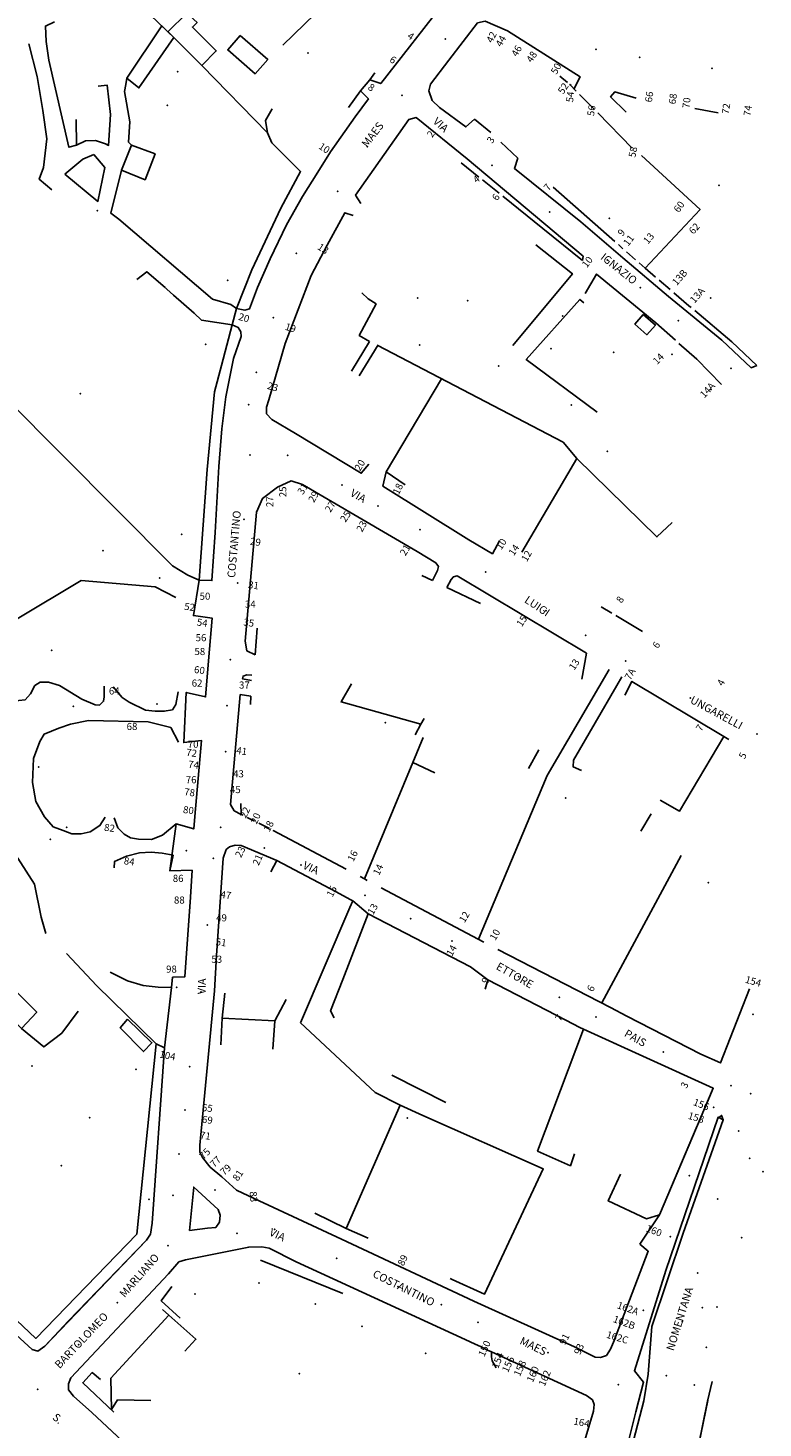
# Model space of a CAD drawing. Units: millimetres. Extents: x 2903 to 6094, y 3136 to 5596.
# Drawn here: x 5907 to 6093, y 3825 to 4179 of the extents above; entities that cross this region are included whole.
import ezdxf

# ---------------------------------------------------------------- set-up
doc = ezdxf.new("R2010")
doc.units = ezdxf.units.MM
for name, color, linetype in [('1A00CE', 10, 'Continuous'), ('1X00DC', 10, 'Continuous'), ('1X00DR', 10, 'Continuous'), ('1X00MS', 10, 'Continuous'), ('1X00SG', 10, 'Continuous'), ('2A00CV', 10, 'Continuous'), ('3A00IN', 10, 'Continuous'), ('5A00SM', 10, 'Continuous'), ('5X00CS', 10, 'Continuous'), ('6B00NC', 10, 'Continuous'), ('7A00PQ', 10, 'Continuous'), ('9A00TU', 10, 'Continuous')]:
    doc.layers.add(name, color=color, linetype=linetype)
doc.styles.get("Standard").update_dxf_attribs({"font": 'arial.ttf'})

msp = doc.modelspace()

# ---------------------------------------------------------------- linework, layer by layer
at = {"layer": '1A00CE', "color": 4, "flags": 128}
for points in [[(5950.79, 4169.91, 36.58), (5943.69, 4176.99, 36.1), (5942.2, 4178.46, 37.76), (5946.98, 4183.2, 37.9), (5949.59, 4180.83, 37.94), (5948.43, 4179.67, 37.14), (5954.48, 4173.6, 37.14)], [(5960.57, 4177.5, 36.38), (5967.53, 4171.47, 36.5), (5964.35, 4167.81, 36.25), (5957.39, 4173.85, 36.26)], [(5930.44, 4143.37, 37.57), (5932.98, 4149.74, 37.7), (5938.96, 4147.49, 37.58), (5936.41, 4140.97, 37.59)], [(6062.77, 4106.79, 39.36), (6065.83, 4104.12, 39.54), (6063.69, 4101.67, 39.38), (6060.63, 4104.33, 39.28)], [(5931.94, 3928.18, 34.68), (5938.15, 3922.24, 34.68), (5935.98, 3919.97, 34.68), (5930.14, 3926.02, 34.68)]]:
    msp.add_polyline3d(points, close=True, dxfattribs=at)
at = {"layer": '1A00CE', "color": 63, "flags": 128}
msp.add_polyline3d([(5931.75, 4166.75, 37.54), (5940.65, 4180, 37.9), (5943.69, 4176.99, 36.1), (5934.87, 4164.22, 36.72)], close=True, dxfattribs=at)
at = {"layer": '1A00CE', "color": 15, "flags": 128}
msp.add_polyline3d([(5905.11, 3925.87, 35.86), (5891.93, 3938.97, 35.97), (5895.92, 3942.94, 35.79), (5908.94, 3930, 35.67)], close=True, dxfattribs=at)
at = {"layer": '1X00DC', "color": 40}
for p, q in [((5950.79, 4169.91, 34.86), (5967.48, 4152.87, 34.86)), ((5993.44, 4166.25, 37.9), (5994.64, 4168.08, 53.73)), ((6043.53, 4165.63, 36.67), (6041.62, 4167.24, 36.67)), ((5988.02, 4159.3, 55.93), (5991.02, 4163.46, 38.01)), ((6050.42, 4158.73, 38.74), (6046.62, 4162.59, 38.74)), ((6081.73, 4157.96, 36.11), (6075.82, 4159, 36.11)), ((6059.98, 4149, 38.74), (6051.26, 4157.88, 38.74)), ((6021.06, 4141.65, 38.19), (6016.58, 4145.26, 37.89)), ((6026.21, 4137.52, 38.19), (6022, 4140.9, 38.19)), ((6039.89, 4139.12, 52.04), (6055.54, 4125.32, 52.04)), ((6056.44, 4124.52, 52.04), (6057.61, 4123.49, 52.04)), ((6058.51, 4122.69, 52.04), (6060.8, 4120.68, 52.04)), ((6066.78, 4115.5, 37.86), (6069.57, 4113.12, 37.86)), ((6006.64, 4040.69, 30.23), (6009.34, 4039.38, 30.22)), ((6021.52, 4033.53, 30.22), (6012.94, 4037.65, 30.22)), ((6052.04, 4032.74, 45.61), (6054.8, 4031.1, 45.61)), ((6055.83, 4030.49, 45.61), (6062.52, 4026.5, 26.5)), ((5964.84, 4027.32, 31.45), (5964.31, 4020.53, 31.44)), ((6038.41, 3990, 31.4), (6054.12, 4016.87, 28.37)), ((5963.27, 4010.09, 44.78), (5963.17, 4007.98, 49.19)), ((6004.91, 4000.23, 27.83), (6006.31, 4002.96, 27.85)), ((6006.98, 3999.62, 28.83), (6004.33, 3993.22, 28.82)), ((6033.65, 3991.74, 28.05), (6036.31, 3996.44, 28.42)), ((6038.41, 3990, 27.95), (6020.98, 3948.45, 28.09)), ((5962.34, 3979.33, 30.94), (5964.17, 3978.4, 30.94)), ((5965.24, 3977.86, 30.94), (5967.95, 3976.49, 30.94)), ((6062.15, 3975.87, 26.46), (6064.8, 3980.28, 26.8)), ((6052.21, 3932.33, 26.9), (6072.33, 3969.68, 26.91)), ((5996.33, 3961.5, 30.41), (6022.3, 3947.75, 29.14)), ((6018.98, 3941.48, 29.06), (5993, 3954.87, 29.47)), ((5956.65, 3934.76, 48.38), (5955.94, 3928.47, 31.24)), ((5969.34, 3927.74, 31.23), (5972.21, 3933.22, 48.38)), ((5955.94, 3928.49, 32.45), (5955.61, 3921.69, 47.7)), ((6047.59, 3925.64, 28.25), (6046.68, 3926.1, 28.32)), ((6076.93, 3902.3, 30.45), (6077.89, 3904.54, 30.45))]:
    msp.add_line(p, q, dxfattribs=at)
for points in [[(5918.92, 4156.22, 37.43), (5919.06, 4149.73, 37.32), (5921.29, 4150.83, 37.32), (5923.84, 4150.95, 36.63), (5926.39, 4150.04, 36.11), (5927.18, 4149.65, 35.63), (5927.61, 4157.53, 36), (5926.82, 4164.9, 36.17), (5924.5, 4164.68, 36.15)], [(6045.78, 4163.45, 38.74), (6044.14, 4165.12, 36.67), (6044.45, 4164.86, 36.67)], [(6060.96, 4161.6, 37.51), (6055.58, 4163.25, 37.26), (6054.48, 4161.94, 37.35), (6058.4, 4158.12, 38.1)], [(6063.25, 4118.52, 38.72), (6077.18, 4133.39, 39.14), (6062.3, 4147.1, 38.67)], [(6047.37, 4120.53, 38.85), (6037.31, 4128.6, 38.19), (6027.15, 4136.76, 38.19)], [(6061.7, 4119.88, 52.04), (6063.25, 4118.52, 37.86), (6065.87, 4116.28, 37.86)], [(6070.9, 4100.29, 35.34), (6065.91, 4104.72, 39.63), (6050.91, 4117.06, 37.47), (6048.03, 4112.12, 37.63)], [(6070.48, 4112.34, 37.86), (6074.33, 4109.04, 35.74), (6074.88, 4108.58, 35.74)], [(6075.8, 4107.81, 35.74), (6085.25, 4099.91, 34.04), (6091.58, 4093.9, 33.22)], [(6082.63, 4089.08, 33.92), (6076.37, 4095.45, 35.34), (6071.8, 4099.49, 35.34)], [(6011.62, 4090.5, 30.68), (5997.52, 4066.95, 30.65), (6002.37, 4063.61, 30.64)], [(5988.8, 4013.23, 54.12), (5986.14, 4008.62, 28.41), (6006.31, 4002.96, 27.85), (6007.21, 4004.37, 27.85)], [(6067.07, 3983.7, 26), (6071.96, 3980.93, 26.47), (6083.18, 3999.85, 26.82)], [(5960.73, 3982.84, 49.72), (5960.78, 3980.12, 30.94), (5961.27, 3979.87, 30.94)], [(5969.02, 3975.95, 30.94), (5968.94, 3975.99, 30.21), (5987.44, 3966.21, 30.8)], [(5984.87, 3960.44, 29.62), (5969.81, 3968.39, 29.62), (5968.27, 3965.53, 48.64)], [(5990.98, 3964.33, 30.64), (5992.08, 3963.75, 30.59), (5992.77, 3963.39, 30.56)], [(5988.31, 3956.49, 30.61), (5989.12, 3958.2, 29.63), (5988.42, 3958.56, 29.62)], [(6025.85, 3945.89, 29.12), (6054.44, 3931.18, 28.19), (6058.63, 3928.98, 28.2), (6077.36, 3919.35, 27.56)], [(6043.11, 3927.95, 28.62), (6023.3, 3938.19, 30.26), (6022.66, 3935.82, 46.74)], [(6077.36, 3919.35, 26.77), (6082.32, 3917.1, 25.72), (6089.71, 3935.87, 25.72)], [(5955.94, 3928.49, 32.45), (5969.34, 3927.74, 32.45), (5968.8, 3920.58, 50.69)], [(6001.07, 3906.44, 30.47), (5994.8, 3909.58, 30.47), (5975.83, 3927.25, 31.96)], [(6078.36, 3905.65, 30.45), (6080.5, 3910.69, 29.09), (6047.59, 3925.64, 29.85), (6035.94, 3894.78, 29.36), (6044.29, 3891.04, 29.79), (6045.3, 3894.07, 46.43)], [(5999.03, 3914.02, 47.73), (6006.21, 3910.38, 47.21), (6012.7, 3907.1, 46.74)], [(6013.75, 3862.49, 47.23), (6014.27, 3862.25, 47.23), (6022.52, 3858.52, 30.07), (6037.4, 3890.24, 30.84), (6006.83, 3903.79, 31.28), (6001.07, 3906.44, 30.47), (5987.44, 3875.16, 42.75)], [(6056.97, 3888.91, 48.27), (6053.87, 3882.12, 30.44), (6063.55, 3877.56, 30.44), (6066.86, 3878.65, 30.45), (6076.46, 3901.2, 30.45)], [(5979.48, 3879.01, 48.03), (5987.44, 3875.16, 42.75), (5992.95, 3872.71, 49.41)], [(5943.21, 3860.44, 30.53), (5940.5, 3856.85, 30.53), (5945.32, 3852.45, 31.54)]]:
    msp.add_polyline3d(points, dxfattribs=at)
at = {"layer": '1X00DR', "color": 31}
msp.add_polyline3d([(5905.11, 3925.87, 33.29), (5910.73, 3921.17, 32.74), (5915.31, 3924.69, 32.36), (5919.44, 3930.23, 32)], dxfattribs=at)
at = {"layer": '1X00MS', "color": 42}
for p, q in [((5925.14, 4194.9, 39.35), (5942.2, 4178.46, 37.76)), ((6032, 4046.6, 28.73), (6045.88, 4070.33, 28.73)), ((5992.08, 3963.75, 30.59), (6004.33, 3993.22, 28.82)), ((6004.33, 3993.22, 28.39), (6009.87, 3990.62, 47.51)), ((5975.83, 3927.25, 29.85), (5988.31, 3956.49, 30.61)), ((5924.19, 3936.67, 32.46), (5916.52, 3944.83, 35.97)), ((5986.56, 3858.65, 33.7), (5965.71, 3867.16, 33.68))]:
    msp.add_line(p, q, dxfattribs=at)
for points in [[(5912.73, 4138.44, 39.59), (5909.54, 4141.15, 39.59), (5910.68, 4144.1, 39.61), (5911.48, 4151.31, 39.79), (5910.52, 4158.49, 40.13), (5909.09, 4167.15, 40.5), (5906.98, 4175.44, 41)], [(5968.61, 4158.96, 55.98), (5966.98, 4156, 37.28), (5967.48, 4152.87, 37.34), (5968.6, 4150.28, 34.32), (5975.85, 4143.03, 37.68), (5970.88, 4133.74, 37.36), (5963.53, 4118.15, 36.77), (5959.63, 4108.35, 36.39), (5958.14, 4109.37, 33.97), (5953.54, 4110.72, 34.19), (5929.79, 4130.97, 34.9)], [(5916.03, 4142.36, 36.65), (5920.59, 4146.17, 37.01), (5923.41, 4147.39, 35.9)], [(6035.49, 4124.47, 52.01), (6044.8, 4117.12, 36.34), (6029.65, 4098.97, 33.39)], [(5941.05, 4113.99, 34.97), (5943.65, 4111.72, 35.08), (5948.85, 4107.15, 34.85), (5950.75, 4105.4, 34.52), (5958.52, 4104.19, 33.96), (5955.81, 4093.85, 35.19), (5954.02, 4087.2, 35.09), (5952.17, 4067.5, 33.6), (5950.11, 4039.44, 31.73)], [(5991.38, 4112.29, 33.83), (5993.02, 4110.75, 33.83), (5995, 4109.5, 33.46), (5990.71, 4101.5, 33.45), (5993.29, 4099.96, 32.61)], [(6047.68, 4109.75, 36.72), (6046.69, 4110.65, 36.69), (6033.1, 4095.4, 34.56), (6051.06, 4082.02, 49.35)], [(5950.11, 4039.44, 33.36), (5947.25, 4040.7, 31.82), (5943.35, 4043.08, 32.02), (5887.21, 4099.43, 39.58)], [(5995.28, 4099.03, 33.43), (6042.41, 4074.47, 33.65), (6045.88, 4070.33, 33.65), (6066.21, 4050.45, 33.24), (6070.11, 4054.08, 50.55)], [(5854.18, 4004.69, 37.63), (5888.11, 4029.9, 34.34), (5893.29, 4031.17, 33.9), (5896.98, 4030.46, 33.61), (5901.27, 4029.1, 33.56), (5903.98, 4029.69, 33.44), (5920.25, 4039.4, 32.61), (5938.96, 4037.75, 31.75), (5944.23, 4035.08, 31.37)], [(6047.11, 3991.21, 27.79), (6045.02, 3992.16, 27.8), (6045.07, 3993.85, 27.81), (6056.05, 4012.79, 28.47), (6057.31, 4015, 28.7)], [(5993, 3954.87, 29.44), (5986.6, 3938.22, 25.83), (5983.45, 3930.28, 23.92), (5984.4, 3928.58, 47.44)], [(5880.07, 3874.3, 35.18), (5887.36, 3867.44, 34.72), (5908.71, 3847.29, 32.29), (5934.35, 3873.72, 34.57), (5939.27, 3921.97, 34.57), (5924.19, 3936.67, 35.39)]]:
    msp.add_polyline3d(points, dxfattribs=at)
at = {"layer": '1X00SG', "color": 33}
msp.add_polyline3d([(5937.9, 3831.51, 49.81), (5929.46, 3831.69, 30.08), (5927.87, 3829.24, 29.5), (5927.73, 3837.18, 29.48), (5942.4, 3853.17, 29.48), (5949.31, 3847.08, 31.53), (5946.46, 3844.04, 31.53)], dxfattribs=at)
at = {"layer": '2A00CV', "color": 130}
for p in [(5977.75, 4173.1, 34.49), (5942.07, 4159.83, 34.32), (6081.92, 4139.54, 37.86), (6054.16, 4131.2, 37.1), (5957.33, 4115.44, 30.77), (6005.53, 4111.03, 34.03), (6018.25, 4110.29, 33.84), (6079.87, 4111, 35.72), (6042.31, 4106.4, 36.51), (5951.78, 4099.25, 30.92), (6039.39, 4098.17, 35.15), (6055.27, 4097.24, 37.53), (6070.06, 4096.72, 36.54), (6026.11, 4093.75, 33.75), (6079.88, 4087.87, 35.99), (6044.48, 4083.87, 33.86), (6053.66, 4072.12, 33.67), (5945.73, 4051.1, 30.79), (5925.71, 4046.94, 31.98), (5940.14, 4040.06, 31.38), (5912.71, 4021.67, 32.13), (5939.44, 4008.08, 32.21), (5909.4, 3992.15, 32.2), (5916.52, 3976.83, 32.17), (5946.87, 3970.89, 32.19), (5944.4, 3936.29, 32.15), (5907.73, 3916.32, 36.68), (5934.1, 3915.49, 36.68), (5922.36, 3903.28, 36.68), (5915.19, 3891.06, 36.68), (5937.44, 3882.58, 36.68), (5965.28, 3861.33, 31), (5949.08, 3858.54, 31), (5991.46, 3850.33, 31), (6007.57, 3843.5, 31), (5975.52, 3838.37, 31)]:
    msp.add_point(p, dxfattribs=at)
at = {"layer": '3A00IN', "color": 3}
for p in [(6089.73, 3892.89, 27.31), (6077.77, 3855.1, 28.19)]:
    msp.add_point(p, dxfattribs=at)
at = {"layer": '5A00SM', "color": 253}
msp.add_line((5922.92, 3828.54, 28.66), (5963.14, 3790.95, 28.52), dxfattribs=at)
at = {"layer": '5A00SM', "color": 240}
for points in [[(5950.11, 4039.44, 31.73), (5953.38, 4039.35, 31.83), (5954.23, 4051.58, 32.11), (5955.08, 4068.24, 32.2), (5955.92, 4077.87, 32.51), (5956.87, 4085.92, 32.79), (5958.86, 4095.62, 33.11), (5960.78, 4101.22, 33.49), (5960.71, 4102.43, 33.49), (5960.03, 4103.49, 33.49), (5958.52, 4104.19, 33.49), (5959.63, 4108.35, 33.49), (5961.69, 4107.91, 32.94), (5962.94, 4108.27, 33), (5964.93, 4113.65, 33.06), (5968.17, 4120.92, 33.33), (5972.29, 4129.54, 33.72), (5976.35, 4136.74, 34.1), (5980.19, 4142.9, 34.59), (5983.48, 4148.03, 34.77), (5989.68, 4156.9, 35.11), (5993.06, 4161.45, 35.49), (5991.02, 4163.46, 35.47), (5993.44, 4166.25, 35.47), (5996.19, 4165.32, 35.59), (6012.83, 4186.69, 36.42)], [(5941.33, 3920.94, 30.43), (5943.14, 3936.22, 30.64), (5943.38, 3938.83, 30.33), (5946.48, 3938.9, 30.3), (5947.93, 3959.14, 30.66), (5948.35, 3965.95, 30.61), (5942.7, 3965.79, 47.46), (5944.26, 3977.69, 47.46), (5948.78, 3976.43, 30.59), (5949.04, 3979.53, 31.91), (5950.71, 3998.85, 31.92), (5946.21, 3998.31, 47.45), (5946.86, 4011.01, 30.28), (5951.75, 4009.87, 30.28), (5952.78, 4022, 31.85), (5953.39, 4029.87, 31.88), (5948.66, 4030.5, 31.88), (5950.11, 4039.44, 31.83)], [(6080.5, 3910.69, 27.43), (6046.68, 3926.1, 28.32), (6043.11, 3927.95, 28.62), (6023.3, 3938.19, 30.26), (6018.98, 3941.48, 27.46), (5993, 3954.87, 27.48), (5989.12, 3958.2, 29.63), (5988.42, 3958.56, 29.62), (5984.87, 3960.44, 29.62), (5969.81, 3968.39, 29.62), (5960.82, 3972.25, 29.66), (5959.23, 3972.31, 29.67), (5957.81, 3971.92, 29.67), (5957.02, 3971.18, 29.67), (5956.23, 3968.97, 29.67), (5954.5, 3944.32, 29.66), (5954.05, 3935.42, 29.65)], [(6080.5, 3910.69, 27.43), (6046.68, 3926.1, 28.32), (6043.11, 3927.95, 28.62), (6023.3, 3938.19, 30.26), (6018.98, 3941.48, 27.46), (5993, 3954.87, 27.48), (5989.12, 3958.2, 29.63), (5988.42, 3958.56, 29.62), (5984.87, 3960.44, 29.62), (5969.81, 3968.39, 29.62), (5960.82, 3972.25, 29.66), (5959.23, 3972.31, 29.67), (5957.81, 3971.92, 29.67), (5957.02, 3971.18, 29.67), (5956.23, 3968.97, 29.67), (5954.5, 3944.32, 29.66), (5954.05, 3935.42, 29.65)], [(5799.1, 3944.87, 36.97), (5838.39, 3907.83, 34.13), (5874.03, 3875.27, 31.6), (5874.88, 3875.09, 31.54), (5875.65, 3875.35, 32.82), (5877.15, 3877.05, 35.36), (5880.07, 3874.3, 35.18), (5878.7, 3872.75, 32.12), (5878.32, 3872.26, 31.33), (5878.39, 3871.68, 31.33), (5878.55, 3871.14, 31.28), (5907.79, 3844.45, 29.22), (5909.21, 3844.08, 29.22), (5911.03, 3845.31, 29.23), (5936.79, 3872.16, 29.98), (5937.83, 3873.67, 29.96), (5938.23, 3876.48, 29.96), (5941.33, 3920.94, 30.43)], [(5954.05, 3935.42, 30.55), (5950.31, 3896.29, 30.58), (5950.29, 3894.46, 30.58), (5951.02, 3893.12, 30.58), (5952.91, 3890.72, 30.58), (5955.84, 3888.25, 30.58), (5959.59, 3884.87, 30.14), (5964.09, 3882.74, 30.12), (5986.19, 3872.44, 29.79), (6019.79, 3856.72, 29.61), (6045.28, 3845.18, 28.76), (6050.58, 3842.56, 28.9), (6051.93, 3842.47, 28.69), (6053.41, 3842.94, 28.77), (6054.43, 3844.57, 28.78), (6055.23, 3846.35, 28.78), (6064, 3869.4, 28.61), (6061.9, 3871.14, 49.99)], [(6061.9, 3871.14, 49.99), (6066.86, 3878.65, 29.07), (6080.5, 3910.69, 29.09)], [(6059.8, 3819.44, 29.08), (6062.91, 3831.47, 28.92), (6064.02, 3838.24, 28.9), (6064.96, 3850.31, 28.77), (6072.85, 3873.96, 28.36), (6083.02, 3902.65, 28.04), (6081.75, 3903.37, 28.04), (6068.44, 3864.49, 28.37), (6060.52, 3839.1, 29.26), (6062.83, 3836.18, 28.93), (6060.89, 3828.64, 28.92), (6050.3, 3786.44, 28.79)], [(6039.05, 3791.81, 28.4), (6050.12, 3828.83, 28.43), (6050.34, 3830.54, 28.43), (6049.85, 3831.72, 28.43), (6048.4, 3832.79, 28.43), (6024.24, 3843.92, 28.59), (6023.29, 3844.35, 28.59), (6021.44, 3845.2, 28.61), (6020.14, 3845.81, 28.62), (6017.58, 3846.98, 28.66), (5974.73, 3866.69, 29.44), (5967.91, 3870.2, 29.5), (5966.05, 3870.48, 29.5), (5962.69, 3870.44, 29.55), (5946.63, 3867.17, 29.57), (5945, 3866.67, 29.57), (5942.36, 3863.62, 28.97), (5917.56, 3837.28, 28.65), (5917.03, 3835.75, 28.63), (5917.02, 3834.25, 28.67), (5918.23, 3832.62, 28.63), (5922.92, 3828.54, 28.66)], [(6075.28, 3616, 0), (6068.33, 3621.77, 0), (6064.28, 3625.12, 0), (6062.64, 3628.04, 0), (6061.54, 3633.25, 0), (6061.32, 3640.87, 0), (6059.98, 3665.91, 0), (6060.14, 3673.48, 0), (6060.12, 3685.58, 0), (6061.69, 3706.25, 0), (6064.84, 3736.87, 0), (6067.92, 3760.79, 0), (6070.62, 3777.49, 0), (6072.86, 3791.29, 0), (6075.75, 3815.17, 0), (6079.05, 3831.35, 0), (6080.21, 3836.37, 0)]]:
    msp.add_polyline3d(points, dxfattribs=at)
at = {"layer": '5X00CS', "color": 6}
for p, q in [((5982.37, 4185.74), (5971.38, 4175.07)), ((6019.97, 4156.28, 50.57), (6024.12, 4152.94, 51.87)), ((6030.93, 4146.42, 54.19), (6026.66, 4150.47, 52.85)), ((5941.33, 3920.94, 30.43), (5939.27, 3921.97, 30.43)), ((5942.4, 3853.17, 29.48), (5940.85, 3854.65, 29.48))]:
    msp.add_line(p, q, dxfattribs=at)
at = {"layer": '5X00CS', "color": 210}
for p, q in [((5993.29, 4099.96, 33.36), (5988.75, 4092.43, 32.61)), ((5990.69, 4091.25, 32.5), (5995.56, 4099.08, 33.36))]:
    msp.add_line(p, q, dxfattribs=at)
at = {"layer": '5X00CS', "color": 6}
for points in [[(5993.44, 4166.25, 35.47), (5996.19, 4165.32, 35.59), (6012.83, 4186.69, 36.42), (6013.21, 4188.68, 36.42), (6012.08, 4189.79, 36.43), (5982.19, 4218.24, 37.97), (5979.78, 4220, 38.02), (5975.95, 4218.03, 55.16)], [(5913.43, 4180.97, 41.61), (5911.15, 4179.92, 41.09), (5911.37, 4176, 40.74), (5912.05, 4171.25, 40.09), (5917.11, 4149.19, 36.49), (5919.06, 4149.73, 36.61)], [(6045.19, 4164.06, 35.54), (6046.73, 4167.08, 35.61), (6028.3, 4178.7, 36.58), (6022.64, 4181.15, 36.46), (6020.75, 4180.7, 36.46), (6013.48, 4171.3, 36.35), (6008.79, 4165.22, 35.77), (6008.38, 4163.49, 35.74), (6009.18, 4161.08, 35.74), (6011.07, 4159.25, 35.7), (6017.76, 4154.34, 35.46), (6019.97, 4156.28, 50.57)], [(5932.98, 4149.74, 34.19), (5932.25, 4150.5, 34.19), (5932.58, 4155.67, 34.84), (5931.17, 4163.35, 35.56), (5931.5, 4165.12, 35.51), (5931.75, 4166.75, 37.54)], [(5959.63, 4108.35, 32.93), (5961.69, 4107.91, 32.94), (5962.94, 4108.27, 33), (5964.93, 4113.65, 33.06), (5968.17, 4120.92, 33.33), (5972.29, 4129.54, 33.72), (5976.35, 4136.74, 34.1), (5980.19, 4142.9, 34.59), (5983.48, 4148.03, 34.77), (5989.68, 4156.9, 35.11), (5993.06, 4161.45, 35.49), (5991.02, 4163.46, 35.47)], [(6047.37, 4120.53, 35.86), (6047.5, 4121.58, 35.99), (6018.08, 4146.24, 35.86), (6005.13, 4156.7, 35.82), (6003.27, 4156.26, 35.83), (5989.82, 4137.03, 34.49), (5991.16, 4134.95, 34.49)], [(5923.41, 4147.39, 34.44), (5926.18, 4144.08, 34.24), (5924.44, 4135.47, 34.36), (5916.03, 4142.36, 34.81)], [(6030.93, 4146.42, 35.86), (6030.1, 4143.82, 35.86), (6046.96, 4130.27, 36.09), (6057.61, 4121.16, 35.76), (6069.18, 4111.37, 34.82), (6082.69, 4100.31, 32.95), (6090.09, 4093.33, 31.84), (6091.58, 4093.9, 33.22)], [(5929.79, 4130.97, 34.15), (5927.77, 4132.45, 34.13), (5930.44, 4143.37, 34.19)], [(5989.17, 4131.89, 34.12), (5987.04, 4132.59, 34.12), (5982.58, 4124.4, 33.68), (5978.55, 4116.66, 32.88), (5971.93, 4099.46, 32.5), (5967.78, 4085.21, 32.19), (5967.18, 4083.33, 32.75), (5967.21, 4081.62, 32.65), (5968.59, 4080.16, 32.65), (5974.53, 4076.65, 32.6), (5991.25, 4066.58, 31.76), (5993.16, 4068.86, 31.76)], [(5941.48, 4113.62, 34.13), (5936.83, 4117.66, 34.13), (5934.36, 4115.68, 34.13)], [(5950.11, 4039.44, 31.73), (5953.38, 4039.35, 31.83), (5954.23, 4051.58, 32.11), (5955.08, 4068.24, 32.2), (5955.92, 4077.87, 32.51), (5956.87, 4085.92, 32.79), (5958.86, 4095.62, 33.11), (5960.78, 4101.22, 33.49), (5960.71, 4102.43, 33.49), (5960.03, 4103.49, 33.49), (5958.52, 4104.19, 33.49)], [(5997.52, 4066.95, 31.78), (5996.75, 4063.33, 31.03), (6018.48, 4049.68, 31.06), (6024.5, 4046.15, 29.92), (6026.3, 4049.48, 29.44)], [(6009.34, 4039.38, 30.22), (6010.61, 4041.89, 28.85), (6010.79, 4042.96, 28.13), (6010.13, 4043.87, 28.18), (6005.42, 4046.7, 30.61), (5976.32, 4063.72, 31.86), (5973.44, 4064.62, 32.15), (5969.96, 4063.04, 32.46), (5966.23, 4060.2, 32.27), (5964.71, 4056.69, 32.11), (5961.8, 4024.04, 31.29), (5962.21, 4021.57, 31.29), (5964.31, 4020.53, 31.44)], [(6047.21, 4014.37, 28.44), (6048.4, 4020.95, 28.44), (6015.6, 4040.6, 27.98), (6014.63, 4040.35, 28.3), (6014, 4039.67, 28.92), (6012.94, 4037.65, 30.22)], [(5946.86, 4011.01, 30.28), (5951.75, 4009.87, 30.28), (5952.78, 4022, 31.85), (5953.39, 4029.87, 31.88), (5948.66, 4030.5, 31.88)], [(5926, 4012.61, 32.06), (5926.03, 4009.86, 32.06), (5925.89, 4008.78, 31.69), (5924.88, 4007.83, 31.64), (5923.73, 4007.86, 31.64), (5920.34, 4009.27, 31.76), (5914.71, 4012.77, 32.27), (5911.96, 4013.62, 32.11), (5909.84, 4013.62, 32.11), (5908.44, 4012.74, 32.1), (5907.35, 4010.7, 31.95), (5906, 4009.11, 31.94), (5902.82, 4008.83, 31.82), (5901.25, 4009.25, 31.81), (5899.11, 4010.31, 54.54)], [(5963.5, 4015.37, 31.5), (5962.19, 4015.47, 31.26), (5961.25, 4015.17, 31.18), (5961.15, 4014.44, 31.18), (5963.44, 4014.06, 36.48)], [(6084.43, 3999.1, 26.77), (6083.18, 3999.85, 26.82), (6059.86, 4013.79, 27.76), (6058.11, 4010.31, 27.76)], [(5928.31, 4012.43, 31.61), (5930.61, 4009.72, 31.61), (5932.37, 4008.53, 31.61), (5936.5, 4006.49, 31.85), (5939, 4006.31, 31.57), (5941.3, 4006.24, 31.43), (5943.33, 4006.6, 31.2), (5944.19, 4008, 31.01), (5944.82, 4011.17, 31.01)], [(5963.27, 4010.09, 44.78), (5960.57, 4010.49, 31.18), (5958.09, 3982.62, 30.38), (5959, 3981.04, 30.38), (5960.78, 3980.12, 30.38)], [(5944.92, 3998.4, 47.46), (5942.92, 4002.15, 31.45), (5937.18, 4003.58, 32.27), (5922.03, 4003.87, 32.15), (5917.48, 4002.98, 32.04), (5914.56, 4001.92, 31.82)], [(5926.31, 3979.44, 47.65), (5924.98, 3977.29, 31.26), (5922.53, 3975.67, 31.17), (5920.17, 3975.14, 31.64), (5917.83, 3975.22, 31.73), (5915.62, 3975.99, 32.15), (5913.09, 3976.99, 32), (5910.93, 3979.5, 31.89), (5908.69, 3983.4, 31.87), (5907.87, 3988.22, 31.85), (5908.11, 3994.27, 31.33), (5909.75, 3998.56, 30.9), (5910.8, 4000.42, 30.8), (5914.56, 4001.92, 31.93)], [(5944.26, 3977.69, 47.46), (5948.78, 3976.43, 30.59), (5949.04, 3979.53, 30.58), (5950.71, 3998.85, 31.31), (5946.21, 3998.31, 47.45)], [(5891.69, 3981.06, 52.9), (5899.16, 3974.69, 31.56), (5904.17, 3969.04, 31.48), (5908.4, 3962.45, 31.29), (5910.09, 3954.02, 30.85), (5911.26, 3949.94, 30.85)], [(5944.26, 3977.69, 47.46), (5940.83, 3974.83, 31.31), (5938.07, 3973.78, 31.31), (5934.73, 3973.83, 31.04), (5932.68, 3974.16, 30.99), (5931.13, 3975.12, 30.99), (5929.48, 3976.71, 30.99), (5928.55, 3979.22, 47.63)], [(5969.81, 3968.39, 30.5), (5960.82, 3972.25, 30.76), (5959.23, 3972.31, 30.7), (5957.81, 3971.92, 30.7), (5957.02, 3971.18, 30.7), (5956.23, 3968.97, 30.7), (5954.5, 3944.32, 30.69), (5954.05, 3935.42, 30.55)], [(5942.7, 3965.79, 31.56), (5943.5, 3969.74, 31.56), (5940.73, 3970.25, 30.92), (5937.92, 3970.5, 30.88), (5935.02, 3970.33, 31.08), (5931.67, 3969.5, 31.09), (5928.68, 3968.17, 31.01), (5928.55, 3966.54, 31.01)], [(5939.75, 3936.32, 30.99), (5943.14, 3936.22, 30.64), (5943.38, 3938.83, 30.33), (5946.48, 3938.9, 30.3), (5947.93, 3959.14, 30.66), (5948.35, 3965.95, 30.61), (5942.7, 3965.79, 30.61)], [(5939.75, 3936.32, 30.99), (5935.9, 3936.71, 31.56), (5931.96, 3937.92, 31.55), (5927.55, 3940.15, 31.55)], [(5954.05, 3935.42, 30.55), (5950.31, 3896.29, 30.58), (5950.29, 3894.46, 30.58), (5951.02, 3893.12, 30.58), (5952.91, 3890.72, 30.58), (5955.84, 3888.25, 30.58), (5959.59, 3884.87, 30.14), (5964.09, 3882.74, 30.12), (5986.19, 3872.44, 29.79), (6019.79, 3856.72, 29.61), (6045.28, 3845.18, 28.76), (6050.58, 3842.56, 28.9), (6051.93, 3842.47, 28.69), (6053.41, 3842.94, 28.77), (6054.43, 3844.57, 28.78), (6055.23, 3846.35, 28.78), (6064, 3869.4, 28.61), (6061.9, 3871.14, 49.99)], [(5880.07, 3874.3, 35.18), (5878.7, 3872.75, 32.12), (5878.32, 3872.26, 31.33), (5878.39, 3871.68, 31.33), (5878.55, 3871.14, 31.28), (5907.79, 3844.45, 29.22), (5909.21, 3844.08, 29.22), (5911.03, 3845.31, 29.23), (5916.91, 3851.67, 29.25), (5936.79, 3872.16, 29.98), (5937.83, 3873.67, 29.96), (5938.23, 3876.48, 29.96), (5941.33, 3920.94, 30.43)], [(6060.52, 3839.1, 29.26), (6068.44, 3864.49, 28.37), (6081.75, 3903.37, 28.04), (6083.02, 3902.65, 28.04), (6072.85, 3873.96, 28.36), (6064.96, 3850.31, 28.77), (6064.02, 3838.24, 28.9), (6062.91, 3831.47, 28.92), (6059.8, 3819.44, 29.08)], [(6081.6, 3902.94, 28.05), (6082.61, 3903.82, 27.65), (6083.02, 3902.65, 28.04)], [(5947.71, 3874.62, 30.08), (5948.75, 3885.65, 30.33), (5954.92, 3879.94, 30.2), (5955.48, 3878.56, 30.21), (5955.3, 3876.77, 30.18), (5954.32, 3875.4, 30.15), (5952.21, 3875.25, 30.07), (5947.71, 3874.62, 30.08)], [(6021.44, 3845.2, 28.61), (6020.14, 3845.81, 28.62), (6017.58, 3846.98, 28.66), (5974.73, 3866.69, 29.44), (5967.91, 3870.2, 29.5), (5966.05, 3870.48, 29.5), (5962.69, 3870.44, 29.55), (5946.63, 3867.17, 29.57), (5945, 3866.67, 29.57), (5942.36, 3863.62, 28.97), (5917.56, 3837.28, 28.65), (5917.03, 3835.75, 28.63), (5917.02, 3834.25, 28.67), (5918.23, 3832.62, 28.63), (5922.92, 3828.54, 28.66), (5963.14, 3790.95, 28.52), (5964.64, 3795.17, 28.52)], [(6035.67, 3787.45, 29.41), (6039.43, 3786.75, 28.39), (6040.21, 3790.97, 28.39), (6039.05, 3791.81, 28.4), (6050.12, 3828.83, 28.43), (6050.34, 3830.54, 28.43), (6049.85, 3831.72, 28.43), (6048.4, 3832.79, 28.43), (6024.24, 3843.92, 28.59), (6024.27, 3842.64, 28.59), (6024.42, 3841.6, 28.59), (6025.42, 3839.79, 28.59)], [(5928.46, 3828.57, 29.64), (5920.6, 3836.07, 29.43), (5923, 3838.62, 29.27), (5925.14, 3836.86, 29.29)], [(6050.3, 3786.44, 28.79), (6060.89, 3828.64, 28.92), (6062.83, 3836.18, 28.93), (6060.52, 3839.1, 29.26)]]:
    msp.add_polyline3d(points, dxfattribs=at)
at = {"layer": '5X00CS', "color": 60}
msp.add_polyline3d([(6064.84, 3736.87, 27.78), (6067.92, 3760.79, 29.84), (6070.62, 3777.49, 29.42), (6072.86, 3791.29, 29.5), (6075.75, 3815.17, 29.01), (6079.1, 3831.58, 28.9)], dxfattribs=at)
at = {"layer": '7A00PQ', "color": 43}
for p in [(6012.59, 4176.67, 36.03), (6050.77, 4173.99, 35.49), (6061.88, 4171.97, 35.17), (5944.69, 4168.35, 33.89), (6080.17, 4169.16, 34.8), (6001.54, 4162.33, 35.64), (6011.68, 4154.12, 35.66), (5992.79, 4149.31, 35.05), (6024.42, 4144.62, 35.68), (5985.27, 4138.04, 34.49), (5924.31, 4133.15, 34.36), (6039.02, 4132.77, 35.36), (5974.78, 4122.35, 33.65), (6053.62, 4120.64, 35.03), (6061.98, 4113.59, 34.85), (5968.97, 4105.99, 33.07), (6071.63, 4105.24, 34.67), (6006.02, 4099.06, 32.96), (5964.61, 4092.19, 32.59), (6084.98, 4093.15, 32.37), (5920, 4086.72, 31.4), (5962.67, 4083.96, 32.3), (5963, 4071.2, 31.8), (5972.6, 4071.14, 31.46), (5986.39, 4063.63, 30.89), (5995.5, 4058.3, 30.48), (5961.51, 4054.89, 31.54), (6006.15, 4052.29, 30.06), (5959.86, 4038.78, 31.2), (6022.76, 4041.5, 29.22), (6038.1, 4031.78, 28.47), (6048.12, 4025.46, 28.02), (5958.06, 4019.35, 30.76), (6058.27, 4018.97, 27.62), (5918.21, 4007.49, 31.26), (5957.17, 4007.63, 30.61), (6074.73, 4009.63, 26.89), (5997.37, 4003.37, 24.8), (6091.58, 4000.5, 26.21), (5956.85, 3996.04, 30.43), (6043.08, 3984.25, 24.45), (5955.61, 3976.83, 30.14), (5912.39, 3973.79, 31.19), (5966.65, 3971.57, 29.74), (5953.72, 3969.01, 29.98), (5975.94, 3967.28, 29.38), (6079.29, 3962.81, 23.99), (5992.21, 3959.58, 28.68), (6003.8, 3953.66, 28.39), (5952.19, 3952.08, 29.62), (6014.22, 3948.02, 28.06), (6031.12, 3938.98, 27.51), (5950.63, 3935.06, 29.3), (6041.49, 3933.78, 27.31), (6050.76, 3928.77, 27.09), (6090.59, 3929.47, 26.05), (6067.85, 3919.85, 26.66), (5947.73, 3916.16, 29.19), (6085.03, 3911.37, 26.25), (6090.02, 3909.33, 26.25), (6090.02, 3909.33, 26.25), (5946.54, 3905.19, 29.14), (6080.6, 3905.86, 29.13), (6002.92, 3903.18, 29.18), (6086.96, 3899.85, 26.29), (6086.96, 3899.85, 26.29), (5944.99, 3894.05, 29.08), (6093.12, 3889.55, 27.22), (6074.47, 3888.55, 28.84), (5943.54, 3883.58, 29.05), (5954.14, 3884.89, 29.05), (6081.65, 3882.6, 26.49), (6081.65, 3882.6, 26.49), (5969.32, 3874.91, 28.77), (5959.73, 3873.88, 28.85), (6069.63, 3873.06, 28.55), (6087.71, 3872.79, 27.35), (5942.27, 3870.8, 29.01), (5985.03, 3867.6, 28.65), (6076.54, 3863.91, 26.71), (6076.54, 3863.91, 26.71), (6000.52, 3860.44, 28.52), (5929.35, 3856.36, 28.72), (5979.59, 3855.98, 32.15), (6011.57, 3855.84, 28.41), (6062.79, 3854.43, 28.18), (6081.46, 3855.25, 27.48), (6020.87, 3851.36, 28.3), (6072.66, 3851.54, 26.84), (6072.66, 3851.54, 26.84), (5919.6, 3845.7, 28.54), (6038.6, 3843.65, 28.09), (6078.71, 3845.06, 27.54), (6068.63, 3837.83, 26.97), (6068.63, 3837.83, 26.97), (5909.19, 3834.39, 28.38), (6056.43, 3835.56, 27.84), (6075.72, 3835.44, 27.61)]:
    msp.add_point(p, dxfattribs=at)

# ---------------------------------------------------------------- texts
at = {"layer": '6B00NC'}
for s, rotation, p in [('4', 326.3099, (6002.74, 4176.99)), ('42', 62.7839, (6024.44, 4175.49)), ('44', 60.4612, (6026.74, 4174.49)), ('46', 60.4612, (6030.74, 4171.99)), ('48', 56.3099, (6034.44, 4170.49)), ('6', 326.3099, (5998.24, 4170.99)), ('50', 60.4612, (6040.74, 4167.49)), ('8', 326.3099, (5992.74, 4163.99)), ('52', 56.3099, (6042.44, 4162.49)), ('54', 82.875, (6044.94, 4160.49)), ('66', 81.8699, (6064.94, 4160.49)), ('68', 81.8699, (6070.94, 4159.99)), ('56', 80.0738, (6050.24, 4156.99)), ('70', 82.875, (6074.44, 4158.99)), ('72', 81.8699, (6084.44, 4157.49)), ('74', 81.8699, (6089.94, 4156.99)), ('2', 56.3099, (6009.24, 4151.49)), ('3', 56.3099, (6024.44, 4149.99)), ('10', 326.3099, (5980.24, 4148.99)), ('58', 78.6901, (6060.74, 4146.49)), ('4', 37.5686, (6020.44, 4139.99)), ('7', 51.3402, (6038.74, 4137.99)), ('6', 56.3099, (6025.74, 4135.49)), ('60', 53.7462, (6071.74, 4132.49)), ('9', 49.0856, (6057.44, 4126.49)), ('11', 52.5238, (6058.94, 4123.99)), ('13', 50.1944, (6063.94, 4124.49)), ('62', 47.3859, (6075.44, 4126.99)), ('13', 326.3099, (5979.94, 4123.49)), ('10', 52.5238, (6048.44, 4118.49)), ('13B', 48.8141, (6071.24, 4113.99)), ('13A', 48.8141, (6075.74, 4109.49)), ('20', 344.0546, (5959.94, 4105.49)), ('19', 342.646, (5971.74, 4102.99)), ('14', 45, (6066.24, 4093.99)), ('23', 344.0546, (5967.24, 4087.99)), ('14A', 47.2312, (6078.24, 4085.49)), ('20', 59.0362, (5990.94, 4066.99)), ('25', 90, (5972.24, 4060.49)), ('31', 59.0362, (5976.44, 4060.99)), ('18', 64.0935, (6000.74, 4060.99)), ('27', 90, (5968.94, 4057.99)), ('29', 60.4612, (5979.24, 4058.99)), ('27', 59.0362, (5983.44, 4056.49)), ('25', 56.3099, (5987.24, 4053.99)), ('23', 60.2551, (5991.44, 4051.49)), ('29', 351.8699, (5962.94, 4048.49)), ('10', 56.3099, (6026.74, 4046.99)), ('21', 59.0362, (6002.44, 4045.49)), ('14', 56.3099, (6029.94, 4045.49)), ('12', 60.4612, (6033.24, 4043.99)), ('31', 351.8699, (5962.44, 4037.49)), ('8', 56.3099, (6057.24, 4033.49)), ('52', 351.8699, (5946.24, 4031.99)), ('54', 351.8699, (5949.44, 4027.99)), ('35', 351.8699, (5961.24, 4027.99)), ('15', 56.3099, (6031.94, 4027.49)), ('6', 56.3099, (6066.44, 4021.99)), ('60', 351.8699, (5948.74, 4015.99)), ('13', 56.3099, (6045.24, 4016.49)), ('7A', 59.0362, (6059.44, 4013.99)), ('4', 61.9275, (6082.94, 4012.49)), ('7', 56.3099, (6077.44, 4000.99)), ('72', 352.3039, (5946.74, 3994.99)), ('41', 351.8699, (5959.44, 3995.49)), ('5', 61.9275, (6088.44, 3993.99)), ('74', 351.8699, (5947.24, 3991.99)), ('78', 352.3039, (5946.24, 3984.99)), ('80', 351.8699, (5945.94, 3980.49)), ('22', 63.4349, (5961.94, 3978.99)), ('20', 66.8014, (5964.74, 3977.49)), ('18', 63.4349, (5967.94, 3975.49)), ('82', 351.8699, (5925.94, 3975.99)), ('23', 63.4349, (5960.74, 3968.99)), ('16', 63.4349, (5989.24, 3967.99)), ('84', 352.5041, (5930.94, 3967.49)), ('21', 66.8014, (5965.24, 3966.99)), ('14', 64.0935, (5995.74, 3964.49)), ('47', 351.8699, (5955.44, 3958.99)), ('15', 63.4349, (5983.94, 3958.99)), ('13', 60.4612, (5994.24, 3954.49)), ('12', 59.0362, (6017.44, 3952.49)), ('10', 60.4612, (6025.24, 3947.99)), ('51', 351.8699, (5954.24, 3946.99)), ('14', 60.4612, (6014.24, 3943.99)), ('9', 64.9831, (6023.24, 3936.99)), ('154', 344.1975, (6088.44, 3937.49)), ('6', 61.9275, (6049.94, 3934.99)), ('7', 56.3099, (6041.74, 3927.49)), ('104', 349.3151, (5939.94, 3918.49)), ('3', 64.9831, (6073.74, 3910.49)), ('156', 338.9625, (6075.24, 3906.49)), ('65', 352.3039, (5950.74, 3904.99)), ('69', 351.8699, (5950.74, 3901.99)), ('158', 343.3008, (6073.94, 3902.99)), ('71', 351.8699, (5950.24, 3897.99)), ('75', 45, (5951.24, 3892.49)), ('77', 45, (5953.94, 3890.49)), ('79', 41.7603, (5956.44, 3888.49)), ('81', 56.3099, (5959.94, 3886.99)), ('83', 274.2892, (5962.94, 3884.49)), ('160', 338.9625, (6063.24, 3874.49)), ('89', 63.4349, (6001.94, 3865.49)), ('89', 63.4349, (6001.94, 3865.49)), ('162A', 340.3462, (6055.94, 3854.99)), ('162B', 339.8142, (6054.94, 3851.49)), ('150', 65.2976, (6022.44, 3842.49)), ('91', 63.4349, (6042.94, 3845.49)), ('162C', 343.3792, (6053.24, 3847.49)), ('154', 68.1986, (6025.94, 3839.49)), ('93', 66.8014, (6046.74, 3842.99)), ('156', 65.2976, (6028.44, 3838.49)), ('158', 65.2976, (6031.44, 3837.49)), ('160', 66.2505, (6034.74, 3835.99)), ('162', 66.2505, (6037.74, 3834.99)), ('164', 349.3151, (6044.94, 3825.49))]:
    msp.add_text(s, height=1.8, rotation=rotation, dxfattribs=at).set_placement(p)
for s, p in [('50', (5950.24, 4034.49)), ('34', (5961.74, 4032.49)), ('56', (5949.24, 4023.99)), ('58', (5948.94, 4020.49)), ('62', (5948.24, 4012.49)), ('37', (5960.24, 4011.99)), ('64', (5927.24, 4010.49)), ('68', (5931.74, 4001.49)), ('70', (5947.24, 3996.99)), ('76', (5946.74, 3987.99)), ('43', (5958.74, 3989.49)), ('45', (5957.94, 3985.49)), ('86', (5943.44, 3962.99)), ('88', (5943.74, 3957.49)), ('49', (5954.44, 3952.99)), ('53', (5953.24, 3942.49)), ('98', (5941.74, 3939.99))]:
    msp.add_text(s, height=1.8, dxfattribs=at).set_placement(p)
at = {"layer": '9A00TU'}
for s, rotation, p in [('MAES', 52.4314, (5992.74, 4148.99)), ('VIA', 318.3665, (6009.24, 4155.49)), ('IGNAZIO', 321.5366, (6051.74, 4120.99)), ('VIA', 330.0184, (5988.24, 4060.99)), ('COSTANTINO', 85.0176, (5959.24, 4039.99)), ('LUIGI', 326.4695, (6032.44, 4033.99)), ('UNGARELLI', 331.7209, (6074.44, 4008.49)), ('VIA', 335.556, (5976.24, 3966.49)), ('ETTORE', 330.2551, (6025.24, 3940.99)), ('VIA', 88.0908, (5951.74, 3934.49)), ('PAIS', 330.2551, (6057.74, 3923.99)), ('VIA', 335.556, (5967.74, 3873.49)), ('MARLIANO', 48.8141, (5931.24, 3857.49)), ('COSTANTINO', 333.4349, (5993.94, 3862.99)), ('NOMENTANA', 72.5528, (6070.44, 3843.99)), ('BARTOLOMEO', 46.625, (5914.74, 3839.49)), ('MAES', 334.0751, (6031.24, 3845.99)), ('S.', 320.1944, (5912.74, 3826.99))]:
    msp.add_text(s, height=2, rotation=rotation, dxfattribs=at).set_placement(p)

doc.saveas('drawing.dxf')
